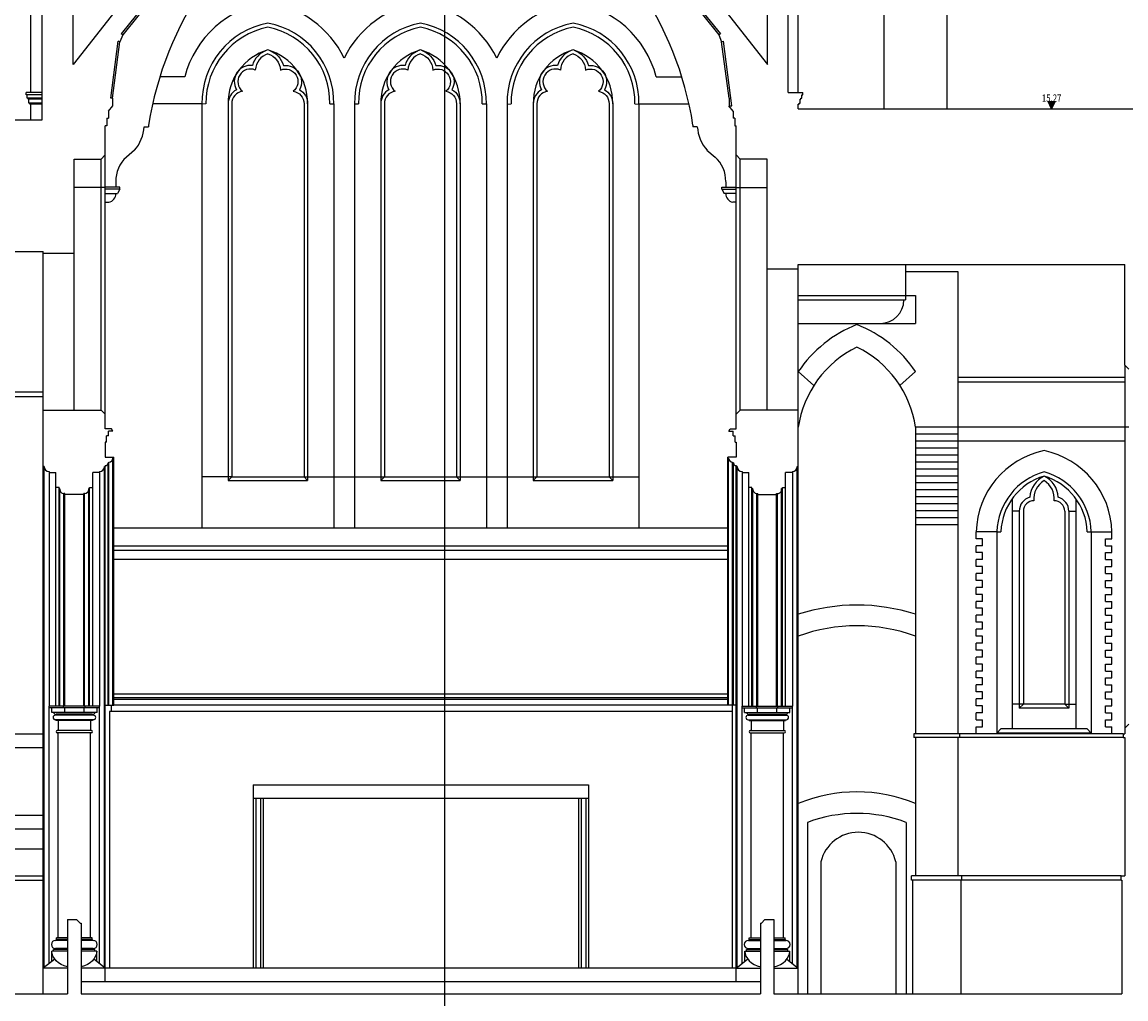
# Model space of a CAD drawing. Extents: x 474.6 to 543.8, y -2.4 to 25.6.
# Drawn here: x 525.3 to 537.6, y 5.4 to 16.2 of the extents above; entities that cross this region are included whole.
import ezdxf
from ezdxf.enums import TextEntityAlignment as Align

# ---------------------------------------------------------------- set-up
doc = ezdxf.new("R2010")
doc.units = 0
doc.header["$LTSCALE"] = 0.25
doc.header["$MEASUREMENT"] = 0
for name, color, linetype in [('BEAM', 32, 'CONTINUOUS'), ('CLADDING', 211, 'CONTINUOUS'), ('DOOR', 163, 'CONTINUOUS'), ('GRID', 253, 'CONTINUOUS'), ('LEVELS', 4, 'CONTINUOUS'), ('PARTITION', 180, 'CONTINUOUS'), ('STEP', 143, 'CONTINUOUS'), ('STONE', 53, 'CONTINUOUS'), ('WALL-PLAN', 103, 'CONTINUOUS'), ('WALL-SECT', 50, 'CONTINUOUS'), ('WINDOW', 131, 'CONTINUOUS')]:
    doc.layers.add(name, color=color, linetype=linetype)
doc.styles.add('LEVELS', font='romans.shx', dxfattribs={"width": 0.8, "oblique": 12})

msp = doc.modelspace()

# ---------------------------------------------------------------- hatches: boundary and pattern name
at = {"layer": 'LEVELS'}
msp.add_hatch(color=256, dxfattribs=at).paths.add_polyline_path([(536.797, 15.353), (536.837, 15.353), (536.797, 15.273), (536.757, 15.353)])

# ---------------------------------------------------------------- linework, layer by layer
at = {"layer": 'BEAM'}
for p, q in [((527.728, 17.673), (526.462, 16.098)), ((531.826, 17.673), (533.093, 16.098)), ((526.348, 15.393), (526.43, 16.019)), ((533.207, 15.393), (533.125, 16.019)), ((533.207, 15.393), (533.207, 15.308)), ((526.701, 15.073), (526.749, 15.073)), ((526.749, 15.091), (526.749, 15.073)), ((532.806, 15.091), (532.806, 15.073)), ((532.854, 15.073), (532.806, 15.073)), ((526.593, 14.811), (526.502, 14.734)), ((532.962, 14.811), (533.053, 14.734)), ((526.384, 14.462), (526.384, 14.401)), ((533.171, 14.462), (533.171, 14.401))]:
    msp.add_line(p, q, dxfattribs=at)
for centre, radius, start, end in [((530.459, 14.513), 3.755, 119.4713, 171.1375), ((529.096, 14.513), 3.755, 8.8625, 60.5287), ((526.245, 15.108), 0.457, 319.4629, 355.6642), ((533.31, 15.108), 0.457, 184.3358, 220.5371), ((526.739, 14.471), 0.355, 131.9188, 181.3906), ((532.816, 14.471), 0.355, 358.6094, 48.0812)]:
    msp.add_arc(centre, radius, start, end, dxfattribs=at)
at = {"layer": 'CLADDING'}
for p, q in [((526.362, 10.61), (533.192, 10.61)), ((526.332, 8.634), (526.332, 8.564)), ((533.192, 8.634), (526.362, 8.634)), ((533.242, 8.634), (533.242, 5.71)), ((526.312, 8.564), (526.312, 5.71)), ((533.242, 8.564), (526.312, 8.564)), ((537.592, 8.314), (535.262, 8.314)), ((535.262, 8.314), (535.262, 8.274)), ((537.592, 8.274), (535.262, 8.274)), ((535.772, 8.314), (535.772, 8.274)), ((523.24, 6.686), (525.577, 6.686)), ((523.307, 6.734), (525.577, 6.734)), ((537.569, 6.734), (535.239, 6.734)), ((535.239, 6.686), (535.239, 6.734)), ((537.569, 6.686), (535.239, 6.686)), ((535.247, 6.686), (535.247, 5.42)), ((535.787, 6.686), (535.787, 5.42)), ((535.796, 6.686), (535.796, 6.734))]:
    msp.add_line(p, q, dxfattribs=at)
at = {"layer": 'DOOR'}
for p, q in [((534.228, 6.89), (534.228, 5.42)), ((535.063, 6.89), (535.063, 5.42))]:
    msp.add_line(p, q, dxfattribs=at)
msp.add_arc((534.646, 6.791), 0.429, 13.353, 166.647, dxfattribs=at)
at = {"layer": 'GRID'}
msp.add_line((530.041, 25), (530.041, 0), dxfattribs=at)
at = {"layer": 'LEVELS'}
msp.add_lwpolyline([(536.797, 15.353), (536.837, 15.353), (536.797, 15.273), (536.757, 15.353)], close=True, dxfattribs=at)
at = {"layer": 'PARTITION'}
for p, q in [((527.912, 7.75), (527.912, 5.71)), ((527.912, 7.75), (531.642, 7.75)), ((531.642, 7.75), (531.642, 5.71)), ((527.912, 7.6), (531.642, 7.6)), ((527.94, 7.6), (527.94, 5.71)), ((527.995, 7.6), (527.995, 5.71)), ((528.022, 7.6), (528.022, 5.71)), ((531.532, 7.6), (531.532, 5.71)), ((531.56, 7.6), (531.56, 5.71)), ((531.615, 7.6), (531.615, 5.71))]:
    msp.add_line(p, q, dxfattribs=at)
at = {"layer": 'STEP'}
for p, q in [((526.267, 5.71), (533.287, 5.71)), ((525.997, 5.56), (533.557, 5.56))]:
    msp.add_line(p, q, dxfattribs=at)
at = {"layer": 'STONE'}
for p, q in [((527.15, 15.63), (526.874, 15.63)), ((532.397, 15.63), (532.681, 15.63)), ((527.342, 15.33), (526.794, 15.33)), ((532.205, 15.33), (532.761, 15.33)), ((533.977, 13.195), (535.282, 13.195)), ((535.282, 13.195), (535.282, 12.885)), ((534.892, 12.885), (535.282, 12.885)), ((534.151, 12.193), (533.977, 12.348)), ((535.109, 12.193), (535.282, 12.348)), ((537.612, 11.728), (535.752, 11.728)), ((537.612, 11.573), (535.752, 11.573)), ((527.674, 11.176), (527.342, 11.176)), ((528.478, 11.176), (529.372, 11.176)), ((530.175, 11.176), (531.069, 11.176)), ((531.873, 11.176), (532.205, 11.176)), ((536.437, 10.795), (536.357, 10.795)), ((536.987, 10.795), (537.067, 10.795)), ((536.187, 10.565), (535.957, 10.565)), ((535.957, 10.488), (535.957, 10.565)), ((537.237, 10.565), (537.468, 10.565)), ((537.468, 10.488), (537.468, 10.565)), ((536.027, 10.488), (535.957, 10.488)), ((536.027, 10.41), (536.027, 10.488)), ((537.398, 10.488), (537.468, 10.488)), ((537.398, 10.41), (537.398, 10.488)), ((536.027, 10.41), (535.957, 10.41)), ((535.957, 10.333), (535.957, 10.41)), ((536.027, 10.333), (535.957, 10.333)), ((536.027, 10.255), (536.027, 10.333)), ((537.398, 10.41), (537.468, 10.41)), ((537.398, 10.333), (537.468, 10.333)), ((537.398, 10.255), (537.398, 10.333)), ((537.468, 10.333), (537.468, 10.41)), ((536.027, 10.255), (535.957, 10.255)), ((535.957, 10.178), (535.957, 10.255)), ((537.398, 10.255), (537.468, 10.255)), ((537.468, 10.178), (537.468, 10.255)), ((536.027, 10.178), (535.957, 10.178)), ((536.027, 10.1), (535.957, 10.1)), ((535.957, 10.023), (535.957, 10.1)), ((536.027, 10.1), (536.027, 10.178)), ((537.398, 10.178), (537.468, 10.178)), ((537.398, 10.1), (537.398, 10.178)), ((537.398, 10.1), (537.468, 10.1)), ((537.468, 10.023), (537.468, 10.1)), ((536.027, 10.023), (535.957, 10.023)), ((536.027, 9.945), (536.027, 10.023)), ((537.398, 10.023), (537.468, 10.023)), ((537.398, 9.945), (537.398, 10.023)), ((535.957, 9.868), (535.957, 9.945)), ((536.027, 9.945), (535.957, 9.945)), ((536.027, 9.868), (535.957, 9.868)), ((536.027, 9.79), (536.027, 9.868)), ((537.398, 9.945), (537.468, 9.945)), ((537.398, 9.868), (537.468, 9.868)), ((537.398, 9.79), (537.398, 9.868)), ((537.468, 9.868), (537.468, 9.945)), ((536.027, 9.79), (535.957, 9.79)), ((535.957, 9.713), (535.957, 9.79)), ((536.027, 9.713), (535.957, 9.713)), ((536.027, 9.635), (536.027, 9.713)), ((537.398, 9.79), (537.468, 9.79)), ((537.398, 9.635), (537.398, 9.713)), ((537.398, 9.713), (537.468, 9.713)), ((537.468, 9.713), (537.468, 9.79)), ((535.957, 9.558), (535.957, 9.635)), ((536.027, 9.635), (535.957, 9.635)), ((537.398, 9.635), (537.468, 9.635)), ((537.468, 9.558), (537.468, 9.635)), ((536.027, 9.558), (535.957, 9.558)), ((535.957, 9.403), (535.957, 9.48)), ((536.027, 9.48), (535.957, 9.48)), ((536.027, 9.48), (536.027, 9.558)), ((537.398, 9.48), (537.398, 9.558)), ((537.398, 9.558), (537.468, 9.558)), ((537.398, 9.48), (537.468, 9.48)), ((537.468, 9.403), (537.468, 9.48)), ((536.027, 9.403), (535.957, 9.403)), ((536.027, 9.325), (536.027, 9.403)), ((537.398, 9.325), (537.398, 9.403)), ((537.398, 9.403), (537.468, 9.403)), ((535.957, 9.248), (535.957, 9.325)), ((536.027, 9.325), (535.957, 9.325)), ((536.027, 9.248), (535.957, 9.248)), ((536.027, 9.17), (536.027, 9.248)), ((537.398, 9.325), (537.468, 9.325)), ((537.398, 9.17), (537.398, 9.248)), ((537.398, 9.248), (537.468, 9.248)), ((537.468, 9.248), (537.468, 9.325)), ((535.957, 9.093), (535.957, 9.17)), ((536.027, 9.17), (535.957, 9.17)), ((536.027, 9.093), (535.957, 9.093)), ((536.027, 9.015), (536.027, 9.093)), ((537.398, 9.17), (537.468, 9.17)), ((537.398, 9.015), (537.398, 9.093)), ((537.398, 9.093), (537.468, 9.093)), ((537.468, 9.093), (537.468, 9.17)), ((535.957, 8.938), (535.957, 9.015)), ((536.027, 9.015), (535.957, 9.015)), ((537.398, 9.015), (537.468, 9.015)), ((537.468, 8.938), (537.468, 9.015)), ((536.027, 8.938), (535.957, 8.938)), ((535.957, 8.783), (535.957, 8.86)), ((536.027, 8.86), (535.957, 8.86)), ((536.027, 8.86), (536.027, 8.938)), ((537.398, 8.86), (537.398, 8.938)), ((537.398, 8.938), (537.468, 8.938)), ((537.398, 8.86), (537.468, 8.86)), ((537.468, 8.783), (537.468, 8.86)), ((536.027, 8.783), (535.957, 8.783)), ((536.027, 8.705), (536.027, 8.783)), ((537.398, 8.783), (537.468, 8.783)), ((537.398, 8.705), (537.398, 8.783)), ((535.957, 8.628), (535.957, 8.705)), ((536.027, 8.705), (535.957, 8.705)), ((536.027, 8.628), (535.957, 8.628)), ((536.027, 8.55), (536.027, 8.628)), ((536.482, 8.645), (536.357, 8.645)), ((536.942, 8.645), (537.067, 8.645)), ((537.398, 8.705), (537.468, 8.705)), ((537.398, 8.628), (537.468, 8.628)), ((537.398, 8.55), (537.398, 8.628)), ((537.468, 8.628), (537.468, 8.705)), ((536.027, 8.55), (535.957, 8.55)), ((535.957, 8.473), (535.957, 8.55)), ((537.398, 8.55), (537.468, 8.55)), ((537.468, 8.473), (537.468, 8.55)), ((535.957, 8.473), (536.027, 8.473)), ((535.957, 8.395), (536.027, 8.395)), ((535.957, 8.314), (535.957, 8.395)), ((536.027, 8.395), (536.027, 8.473)), ((537.398, 8.395), (537.398, 8.473)), ((537.398, 8.473), (537.468, 8.473)), ((537.398, 8.395), (537.468, 8.395)), ((537.468, 8.314), (537.468, 8.395)), ((524.788, 8.314), (525.577, 8.314)), ((525.577, 8.159), (517.951, 8.159)), ((522.687, 7.409), (525.577, 7.409)), ((522.687, 7.259), (525.577, 7.259)), ((522.687, 7.034), (525.577, 7.034))]:
    msp.add_line(p, q, dxfattribs=at)
at = {"layer": 'STONE', "flags": 128}
for points in [[(528.925, 15.838, 0.246199), (528.076, 16.461, 0.298826), (527.15, 15.63, 0.298826)], [(530.622, 15.838, 0.246199), (529.773, 16.461, 0.246199), (528.925, 15.838)], [(532.397, 15.63, 0.298826), (531.471, 16.461, 0.246199), (530.622, 15.838, 0.246199)]]:
    msp.add_lwpolyline(points, format="xyb", dxfattribs=at)
at = {"layer": 'STONE'}
for centre, radius, start, end in [((535.149, 11.556), 1.414, 111.5293, 145.9413), ((534.111, 11.556), 1.414, 34.0587, 68.4707), ((536.904, 10.541), 0.947, 101.6527, 178.5557), ((536.521, 10.541), 0.947, 1.4443, 78.3473), ((534.63, 7.63), 2.119, 72.0685, 107.9315)]:
    msp.add_arc(centre, radius, start, end, dxfattribs=at)
at = {"layer": 'WALL-PLAN'}
for p, q in [((525.437, 15.455), (525.437, 17.17)), ((533.977, 15.455), (533.977, 16.565)), ((533.977, 15.455), (533.977, 16.4)), ((534.93, 16.454), (534.93, 15.273)), ((535.632, 16.409), (535.632, 15.273)), ((525.563, 15.455), (525.387, 15.455)), ((525.387, 15.43), (525.387, 15.455)), ((525.563, 15.43), (525.387, 15.43)), ((525.397, 15.39), (525.397, 15.43)), ((525.563, 15.39), (525.397, 15.39)), ((525.407, 15.38), (525.407, 15.39)), ((525.563, 15.38), (525.407, 15.38)), ((525.417, 15.335), (525.417, 15.38)), ((525.563, 15.335), (525.417, 15.335)), ((525.427, 15.325), (525.427, 15.335)), ((525.563, 15.325), (525.427, 15.325)), ((525.437, 15.151), (525.437, 15.325)), ((527.342, 15.33), (527.342, 10.61)), ((527.387, 15.327), (527.342, 15.326)), ((527.634, 15.33), (527.634, 11.136)), ((528.518, 15.33), (528.518, 11.136)), ((528.765, 15.327), (528.81, 15.33)), ((528.81, 15.33), (528.81, 10.61)), ((529.04, 15.33), (529.04, 10.61)), ((529.04, 15.33), (529.085, 15.327)), ((529.332, 15.33), (529.332, 11.136)), ((530.215, 15.33), (530.215, 11.136)), ((530.462, 15.327), (530.507, 15.33)), ((530.507, 15.33), (530.507, 10.61)), ((530.737, 15.33), (530.737, 10.61)), ((530.737, 15.326), (530.782, 15.327)), ((531.029, 15.33), (531.029, 11.136)), ((531.913, 15.33), (531.913, 11.136)), ((532.16, 15.327), (532.205, 15.326)), ((532.205, 15.33), (532.205, 10.61)), ((526.267, 11.873), (526.267, 14.759)), ((533.287, 11.873), (533.287, 14.759)), ((526.222, 11.918), (526.222, 14.714)), ((533.332, 11.918), (533.332, 14.714)), ((526.267, 14.398), (525.922, 14.398)), ((526.429, 14.401), (526.267, 14.401)), ((526.429, 14.378), (526.267, 14.378)), ((526.429, 14.378), (526.401, 14.33)), ((526.429, 14.378), (526.429, 14.401)), ((533.126, 14.401), (533.287, 14.401)), ((533.126, 14.378), (533.126, 14.401)), ((533.126, 14.378), (533.287, 14.378)), ((533.126, 14.378), (533.154, 14.33)), ((533.287, 14.398), (533.632, 14.398)), ((526.267, 14.33), (526.401, 14.33)), ((533.287, 14.33), (533.154, 14.33)), ((526.267, 14.234), (526.306, 14.234)), ((533.287, 14.234), (533.249, 14.234)), ((533.287, 14.234), (533.249, 14.234)), ((525.577, 11.918), (525.577, 13.665)), ((525.922, 11.918), (525.922, 13.665)), ((535.172, 13.534), (535.172, 13.145)), ((533.632, 11.918), (533.632, 13.49)), ((533.977, 11.918), (533.977, 13.49)), ((535.172, 13.463), (535.752, 13.463)), ((535.752, 13.463), (535.752, 8.314)), ((533.977, 13.145), (535.172, 13.145)), ((533.977, 12.885), (534.892, 12.885)), ((537.612, 12.421), (537.612, 8.379)), ((537.612, 12.282), (535.752, 12.282)), ((537.612, 12.232), (535.752, 12.232)), ((523.277, 12.122), (525.577, 12.122)), ((523.277, 12.072), (525.577, 12.072)), ((535.752, 11.728), (535.282, 11.728)), ((535.282, 11.728), (535.282, 8.314)), ((537.657, 11.728), (537.612, 11.728)), ((535.752, 11.65), (535.282, 11.65)), ((535.752, 11.573), (535.282, 11.573)), ((535.752, 11.495), (535.282, 11.495)), ((526.297, 8.634), (526.297, 11.331)), ((526.307, 8.634), (526.307, 11.331)), ((526.352, 8.634), (526.352, 11.386)), ((526.362, 8.634), (526.362, 11.386)), ((533.192, 8.634), (533.192, 11.386)), ((533.202, 8.634), (533.202, 11.386)), ((533.247, 8.634), (533.247, 11.331)), ((533.257, 8.634), (533.257, 11.331)), ((535.752, 11.418), (535.282, 11.418)), ((535.752, 11.34), (535.282, 11.34)), ((525.577, 5.706), (525.577, 11.291)), ((525.587, 5.715), (525.587, 11.291)), ((525.642, 11.226), (525.642, 8.625)), ((526.202, 11.226), (526.202, 8.625)), ((526.257, 5.715), (526.257, 11.291)), ((526.267, 5.706), (526.267, 11.291)), ((533.287, 5.706), (533.287, 11.291)), ((533.297, 5.715), (533.297, 11.291)), ((533.352, 11.226), (533.352, 8.625)), ((533.912, 11.226), (533.912, 8.625)), ((533.967, 5.715), (533.967, 11.291)), ((533.977, 5.706), (533.977, 11.291)), ((535.752, 11.263), (535.282, 11.263)), ((535.752, 11.185), (535.282, 11.185)), ((525.717, 8.625), (525.717, 11.056)), ((526.127, 8.625), (526.127, 11.056)), ((527.634, 11.136), (527.674, 11.176)), ((527.634, 11.136), (528.518, 11.136)), ((528.478, 11.176), (528.518, 11.136)), ((529.332, 11.136), (529.372, 11.176)), ((529.332, 11.136), (530.215, 11.136)), ((530.175, 11.176), (530.215, 11.136)), ((531.029, 11.136), (531.069, 11.176)), ((531.029, 11.136), (531.913, 11.136)), ((531.873, 11.176), (531.913, 11.136)), ((533.428, 8.625), (533.428, 11.056)), ((533.837, 8.625), (533.837, 11.056)), ((535.752, 11.108), (535.282, 11.108)), ((525.752, 8.625), (525.752, 11.046)), ((525.762, 8.625), (525.762, 11.036)), ((525.807, 8.625), (525.807, 10.991)), ((525.817, 8.625), (525.817, 10.981)), ((526.027, 8.625), (526.027, 10.981)), ((526.037, 8.625), (526.037, 10.991)), ((526.082, 8.625), (526.082, 11.036)), ((526.092, 8.625), (526.092, 11.046)), ((533.462, 8.625), (533.462, 11.046)), ((533.472, 8.625), (533.472, 11.036)), ((533.517, 8.625), (533.517, 10.991)), ((533.527, 8.625), (533.527, 10.981)), ((533.737, 8.625), (533.737, 10.981)), ((533.747, 8.625), (533.747, 10.991)), ((533.792, 8.625), (533.792, 11.036)), ((533.802, 8.625), (533.802, 11.046)), ((535.752, 11.03), (535.282, 11.03)), ((535.752, 10.953), (535.282, 10.953)), ((536.357, 10.932), (536.357, 8.37)), ((537.067, 10.932), (537.067, 8.37)), ((535.752, 10.875), (535.282, 10.875)), ((535.752, 10.798), (535.282, 10.798)), ((535.752, 10.72), (535.282, 10.72)), ((536.437, 10.795), (536.437, 8.6)), ((536.987, 10.795), (536.987, 8.6)), ((535.752, 10.643), (535.282, 10.643)), ((536.187, 10.565), (536.187, 8.325)), ((536.187, 10.565), (536.232, 10.565)), ((537.192, 10.565), (537.237, 10.565)), ((537.237, 10.565), (537.237, 8.325)), ((526.362, 10.41), (533.192, 10.41)), ((526.362, 10.36), (533.192, 10.36)), ((526.362, 10.26), (533.192, 10.26)), ((526.362, 8.76), (533.192, 8.76)), ((525.642, 8.604), (525.642, 8.625)), ((526.202, 8.625), (525.642, 8.625)), ((525.642, 5.759), (525.642, 8.604)), ((526.202, 8.604), (525.642, 8.604)), ((525.67, 8.555), (525.67, 8.604)), ((525.802, 8.604), (525.802, 8.625)), ((525.815, 8.555), (525.815, 8.604)), ((526.03, 8.555), (526.03, 8.604)), ((526.042, 8.604), (526.042, 8.625)), ((526.175, 8.555), (526.175, 8.604)), ((526.202, 8.604), (526.202, 8.625)), ((526.202, 5.759), (526.202, 8.604)), ((526.267, 8.634), (526.362, 8.634)), ((526.362, 8.72), (533.192, 8.72)), ((526.362, 8.7), (533.192, 8.7)), ((533.287, 8.634), (533.192, 8.634)), ((533.352, 8.625), (533.912, 8.625)), ((533.352, 8.604), (533.352, 8.625)), ((533.352, 5.759), (533.352, 8.604)), ((533.352, 8.604), (533.912, 8.604)), ((533.38, 8.555), (533.38, 8.604)), ((533.512, 8.604), (533.512, 8.625)), ((533.525, 8.555), (533.525, 8.604)), ((533.74, 8.555), (533.74, 8.604)), ((533.752, 8.604), (533.752, 8.625)), ((533.885, 8.555), (533.885, 8.604)), ((533.912, 8.604), (533.912, 8.625)), ((533.912, 5.759), (533.912, 8.604)), ((536.437, 8.6), (536.482, 8.645)), ((536.987, 8.6), (536.437, 8.6)), ((536.942, 8.645), (536.482, 8.645)), ((536.942, 8.645), (536.987, 8.6)), ((526.175, 8.555), (525.67, 8.555)), ((526.135, 8.523), (525.71, 8.523)), ((525.72, 8.523), (525.72, 8.533)), ((526.125, 8.533), (525.72, 8.533)), ((526.125, 8.523), (526.125, 8.533)), ((533.38, 8.555), (533.885, 8.555)), ((533.42, 8.523), (533.845, 8.523)), ((533.43, 8.533), (533.835, 8.533)), ((533.43, 8.523), (533.43, 8.533)), ((533.835, 8.523), (533.835, 8.533)), ((526.135, 8.473), (525.71, 8.473)), ((525.72, 8.463), (525.72, 8.473)), ((526.125, 8.463), (525.72, 8.463)), ((525.742, 8.463), (525.742, 8.352)), ((526.102, 8.463), (526.102, 8.352)), ((526.125, 8.463), (526.125, 8.473)), ((533.42, 8.473), (533.845, 8.473)), ((533.43, 8.463), (533.43, 8.473)), ((533.43, 8.463), (533.835, 8.463)), ((533.452, 8.463), (533.452, 8.352)), ((533.812, 8.463), (533.812, 8.352)), ((533.835, 8.463), (533.835, 8.473)), ((536.187, 8.325), (536.232, 8.37)), ((537.192, 8.37), (536.232, 8.37)), ((537.192, 8.37), (537.237, 8.325)), ((526.112, 8.352), (525.732, 8.352)), ((526.112, 8.327), (525.732, 8.327)), ((525.742, 6.046), (525.742, 8.327)), ((526.102, 6.046), (526.102, 8.327)), ((533.442, 8.352), (533.822, 8.352)), ((533.442, 8.327), (533.822, 8.327)), ((533.452, 6.046), (533.452, 8.327)), ((533.812, 6.046), (533.812, 8.327)), ((535.282, 8.274), (535.282, 6.734)), ((535.752, 8.274), (535.752, 6.734)), ((537.237, 8.325), (536.187, 8.325)), ((534.08, 7.33), (534.08, 5.42)), ((535.18, 7.33), (535.18, 5.42)), ((525.722, 6.026), (525.722, 6.046)), ((525.847, 6.046), (525.722, 6.046)), ((525.847, 6.026), (525.722, 6.026)), ((526.122, 6.046), (525.997, 6.046)), ((526.122, 6.026), (525.997, 6.026)), ((526.122, 6.026), (526.122, 6.046)), ((533.432, 6.026), (533.432, 6.046)), ((533.432, 6.046), (533.557, 6.046)), ((533.432, 6.026), (533.557, 6.026)), ((533.707, 6.046), (533.832, 6.046)), ((533.707, 6.026), (533.832, 6.026)), ((533.832, 6.026), (533.832, 6.046)), ((525.673, 5.784), (525.673, 5.896)), ((525.847, 5.896), (525.673, 5.896)), ((525.692, 5.896), (525.692, 5.916)), ((525.847, 5.916), (525.692, 5.916)), ((525.847, 6.016), (525.712, 6.016)), ((525.712, 5.916), (525.712, 5.926)), ((525.847, 5.926), (525.712, 5.926)), ((526.132, 6.016), (525.997, 6.016)), ((526.132, 5.926), (525.997, 5.926)), ((526.152, 5.916), (525.997, 5.916)), ((526.172, 5.896), (525.997, 5.896)), ((526.132, 5.916), (526.132, 5.926)), ((526.152, 5.896), (526.152, 5.916)), ((526.172, 5.784), (526.172, 5.896)), ((533.383, 5.896), (533.557, 5.896)), ((533.383, 5.784), (533.383, 5.896)), ((533.402, 5.896), (533.402, 5.916)), ((533.402, 5.916), (533.557, 5.916)), ((533.422, 6.016), (533.557, 6.016)), ((533.422, 5.926), (533.557, 5.926)), ((533.422, 5.916), (533.422, 5.926)), ((533.707, 6.016), (533.842, 6.016)), ((533.707, 5.926), (533.842, 5.926)), ((533.707, 5.916), (533.862, 5.916)), ((533.707, 5.896), (533.882, 5.896)), ((533.842, 5.916), (533.842, 5.926)), ((533.862, 5.896), (533.862, 5.916)), ((533.882, 5.784), (533.882, 5.896)), ((525.704, 5.809), (525.577, 5.706)), ((526.267, 5.706), (526.14, 5.809)), ((533.287, 5.706), (533.414, 5.809)), ((533.851, 5.809), (533.977, 5.706)), ((525.577, 5.42), (525.577, 5.706)), ((525.847, 5.706), (525.577, 5.706)), ((526.267, 5.706), (525.997, 5.706)), ((526.267, 5.56), (526.267, 5.706)), ((533.287, 5.56), (533.287, 5.706)), ((533.287, 5.706), (533.557, 5.706)), ((533.707, 5.706), (533.977, 5.706)), ((533.977, 5.42), (533.977, 5.706))]:
    msp.add_line(p, q, dxfattribs=at)
at = {"layer": 'WALL-PLAN', "flags": 128}
for points in [[(528.81, 15.326, 0.364027), (528.076, 16.228, 0.364027), (527.342, 15.326, 0.364027)], [(530.507, 15.326, 0.364027), (529.773, 16.228, 0.364027), (529.04, 15.326, 0.364027)], [(532.205, 15.326, 0.364027), (531.471, 16.228, 0.364027), (530.737, 15.326, 0.364027)], [(528.765, 15.327, 0.361181), (528.076, 16.182, 0.361181), (527.387, 15.327, 0.361181)], [(530.462, 15.327, 0.361181), (529.773, 16.182, 0.361181), (529.085, 15.327, 0.361181)], [(532.16, 15.327, 0.361181), (531.471, 16.182, 0.361181), (530.782, 15.327, 0.361181)], [(528.518, 15.33, 0.338067), (528.076, 15.928, 0.338067), (527.634, 15.33, 0.338067)], [(530.215, 15.33, 0.338067), (529.773, 15.928, 0.338067), (529.332, 15.33, 0.338067)], [(531.913, 15.33, 0.338067), (531.471, 15.928, 0.338067), (531.029, 15.33, 0.338067)]]:
    msp.add_lwpolyline(points, format="xyb", dxfattribs=at)
at = {"layer": 'WALL-PLAN'}
for points in [[(528.063, 15.924, 0.249046), (527.904, 15.755, 0.619628), (527.726, 15.486, 0.270943), (527.634, 15.33, 0.270943)], [(528.089, 15.924, -0.249046), (528.248, 15.755, -0.619628), (528.426, 15.486, -0.270943), (528.518, 15.33, -0.270943)], [(529.761, 15.924, 0.249046), (529.602, 15.755, 0.619628), (529.423, 15.486, 0.270943), (529.332, 15.33, 0.270943)], [(529.786, 15.924, -0.249046), (529.945, 15.755, -0.619628), (530.124, 15.486, -0.270943), (530.215, 15.33, -0.270943)], [(531.458, 15.924, 0.249046), (531.299, 15.755, 0.619628), (531.121, 15.486, 0.270943), (531.029, 15.33, 0.270943)], [(531.484, 15.924, -0.249046), (531.643, 15.755, -0.619628), (531.821, 15.486, -0.270943), (531.913, 15.33, -0.270943)]]:
    msp.add_lwpolyline(points, format="xyb", dxfattribs=at)
for centre, radius, start, end in [((526.287, 14.33), 0.0977, 281.3195, 360), ((533.268, 14.33), 0.0977, 180, 258.6805), ((534.892, 13.145), 0.26, 270, 0), ((535.149, 11.556), 1.184, 115.9936, 171.6546), ((534.111, 11.556), 1.184, 8.3454, 64.0064), ((536.904, 10.541), 0.717, 105.4741, 177.9641), ((536.904, 10.541), 0.672, 106.5397, 177.9641), ((536.836, 10.932), 0.282, 116.0447, 176.4783), ((536.521, 10.541), 0.717, 2.0359, 74.5259), ((536.589, 10.932), 0.282, 3.5217, 63.9553), ((536.521, 10.541), 0.672, 2.0359, 73.4603), ((536.597, 10.795), 0.16, 105.3542, 180), ((536.828, 10.795), 0.16, 0, 74.6458), ((534.63, 7.63), 1.889, 69.7962, 110.2038), ((525.71, 8.498), 0.0247, 90, 270), ((525.73, 8.577), 0.0458, 209.2173, 257.2112), ((526.115, 8.577), 0.0458, 282.7888, 330.7827), ((526.135, 8.498), 0.0247, 270, 90), ((533.42, 8.498), 0.0247, 90, 270), ((533.44, 8.577), 0.0458, 209.2173, 257.2112), ((533.825, 8.577), 0.0458, 282.7888, 330.7827), ((533.845, 8.498), 0.0247, 270, 90), ((525.732, 8.339), 0.0124, 90, 270), ((526.112, 8.339), 0.0124, 270, 90), ((533.442, 8.339), 0.0124, 90, 270), ((533.822, 8.339), 0.0124, 270, 90), ((534.63, 5.967), 1.703, 67.4646, 112.5354), ((534.63, 5.868), 1.562, 69.3903, 110.6097), ((525.712, 6.026), 0.01, 270, 360), ((526.132, 6.026), 0.01, 180, 270), ((533.422, 6.026), 0.01, 270, 360), ((533.842, 6.026), 0.01, 180, 270), ((525.712, 5.971), 0.045, 90, 270), ((526.132, 5.971), 0.045, 270, 90), ((533.422, 5.971), 0.045, 90, 270), ((533.842, 5.971), 0.045, 270, 90)]:
    msp.add_arc(centre, radius, start, end, dxfattribs=at)
at = {"layer": 'WALL-PLAN', "extrusion": (0, 0, -1)}
for start_param, end_param in [(-1.265871, 0), (3.141593, 4.406831)]:
    msp.add_ellipse((525.922, 5.896), major_axis=(-0.25, 0), ratio=0.721257, start_param=start_param, end_param=end_param, dxfattribs=at)
at = {"layer": 'WALL-PLAN'}
for start_param, end_param in [(3.141593, 4.406831), (-1.265871, 0)]:
    msp.add_ellipse((533.633, 5.896), major_axis=(0.25, 0), ratio=0.721257, start_param=start_param, end_param=end_param, dxfattribs=at)
at = {"layer": 'WALL-SECT'}
for p, q in [((529.773, 20.682), (525.909, 15.766)), ((529.773, 20.682), (533.637, 15.766)), ((527.715, 17.689), (526.443, 16.106)), ((531.839, 17.689), (533.112, 16.106)), ((533.637, 15.766), (533.637, 16.535)), ((533.867, 15.455), (533.867, 16.535)), ((525.563, 15.151), (525.563, 16.4)), ((525.909, 15.766), (525.909, 16.4)), ((526.462, 16.098), (526.43, 16.019)), ((526.462, 16.098), (526.443, 16.106)), ((533.112, 16.106), (533.093, 16.098)), ((533.093, 16.098), (533.125, 16.019)), ((526.328, 15.393), (526.411, 16.026)), ((526.43, 16.019), (526.411, 16.026)), ((533.125, 16.019), (533.144, 16.026)), ((533.238, 15.308), (533.144, 16.026)), ((526.348, 15.393), (526.328, 15.393)), ((526.348, 15.393), (526.348, 15.308)), ((533.867, 15.455), (534.027, 15.455)), ((533.997, 15.335), (533.997, 15.38)), ((533.997, 15.38), (534.007, 15.38)), ((534.007, 15.38), (534.007, 15.39)), ((534.007, 15.39), (534.017, 15.39)), ((534.017, 15.39), (534.017, 15.43)), ((534.017, 15.43), (534.027, 15.43)), ((534.027, 15.43), (534.027, 15.455)), ((526.303, 15.245), (526.35, 15.308)), ((526.303, 15.245), (526.303, 15.169)), ((526.35, 15.308), (526.348, 15.308)), ((533.252, 15.245), (533.205, 15.308)), ((533.205, 15.308), (533.238, 15.308)), ((533.252, 15.245), (533.252, 15.169)), ((533.977, 15.325), (533.987, 15.325)), ((533.977, 15.273), (533.977, 15.325)), ((533.977, 15.273), (537.961, 15.273)), ((533.987, 15.325), (533.987, 15.335)), ((533.987, 15.335), (533.997, 15.335)), ((521.239, 15.151), (525.563, 15.151)), ((526.285, 15.169), (526.303, 15.169)), ((526.285, 15.169), (526.285, 15.084)), ((533.27, 15.169), (533.252, 15.169)), ((533.27, 15.169), (533.27, 15.084)), ((526.285, 15.084), (526.267, 15.084)), ((526.267, 14.759), (526.267, 15.084)), ((533.27, 15.084), (533.287, 15.084)), ((533.287, 14.759), (533.287, 15.084)), ((526.222, 14.714), (526.267, 14.759)), ((533.287, 14.759), (533.332, 14.714)), ((525.922, 13.665), (525.922, 14.714)), ((525.922, 14.714), (526.222, 14.714)), ((533.632, 14.714), (533.332, 14.714)), ((533.632, 13.49), (533.632, 14.714)), ((519.137, 13.685), (525.577, 13.685)), ((525.577, 13.665), (525.577, 13.685)), ((525.577, 13.665), (525.922, 13.665)), ((533.977, 13.49), (533.977, 13.54)), ((533.977, 13.54), (537.612, 13.54)), ((537.612, 12.421), (537.612, 13.54)), ((533.632, 13.49), (533.977, 13.49)), ((537.657, 12.376), (537.612, 12.421)), ((525.577, 11.291), (525.577, 11.918)), ((525.577, 11.918), (526.222, 11.918)), ((526.267, 11.873), (526.222, 11.918)), ((533.287, 11.873), (533.332, 11.918)), ((533.977, 11.918), (533.332, 11.918)), ((533.977, 11.291), (533.977, 11.918)), ((526.267, 11.712), (526.267, 11.873)), ((533.287, 11.712), (533.287, 11.873)), ((533.977, 11.291), (533.977, 11.863)), ((526.335, 11.712), (526.267, 11.712)), ((526.303, 11.632), (526.303, 11.684)), ((526.35, 11.684), (526.303, 11.684)), ((526.35, 11.684), (526.335, 11.712)), ((533.205, 11.684), (533.22, 11.712)), ((533.205, 11.684), (533.252, 11.684)), ((533.22, 11.712), (533.287, 11.712)), ((533.252, 11.632), (533.252, 11.684)), ((526.267, 11.561), (526.267, 11.396)), ((526.28, 11.561), (526.267, 11.561)), ((526.303, 11.632), (526.28, 11.632)), ((526.28, 11.561), (526.28, 11.632)), ((533.252, 11.632), (533.275, 11.632)), ((533.275, 11.561), (533.275, 11.632)), ((533.275, 11.561), (533.287, 11.561)), ((533.287, 11.561), (533.287, 11.396)), ((526.267, 11.396), (526.362, 11.396)), ((526.267, 11.301), (526.267, 11.291)), ((526.297, 11.331), (526.307, 11.331)), ((526.307, 11.331), (526.307, 11.341)), ((526.352, 11.386), (526.362, 11.386)), ((526.362, 11.386), (526.362, 11.396)), ((533.192, 11.386), (533.192, 11.396)), ((533.287, 11.396), (533.192, 11.396)), ((533.202, 11.386), (533.192, 11.386)), ((533.247, 11.331), (533.247, 11.341)), ((533.257, 11.331), (533.247, 11.331)), ((533.287, 11.301), (533.287, 11.291)), ((525.587, 11.291), (525.577, 11.291)), ((525.642, 11.236), (525.642, 11.226)), ((525.642, 11.226), (525.717, 11.226)), ((525.717, 11.056), (525.717, 11.226)), ((526.127, 11.056), (526.127, 11.226)), ((526.202, 11.226), (526.127, 11.226)), ((526.202, 11.236), (526.202, 11.226)), ((526.257, 11.291), (526.267, 11.291)), ((533.297, 11.291), (533.287, 11.291)), ((533.352, 11.236), (533.352, 11.226)), ((533.352, 11.226), (533.427, 11.226)), ((533.427, 11.056), (533.427, 11.226)), ((533.837, 11.056), (533.837, 11.226)), ((533.912, 11.226), (533.837, 11.226)), ((533.912, 11.236), (533.912, 11.226)), ((533.967, 11.291), (533.977, 11.291)), ((525.752, 11.056), (525.717, 11.056)), ((525.752, 11.046), (525.752, 11.056)), ((526.092, 11.046), (526.092, 11.056)), ((526.092, 11.056), (526.127, 11.056)), ((533.462, 11.056), (533.428, 11.056)), ((533.462, 11.046), (533.462, 11.056)), ((533.802, 11.046), (533.802, 11.056)), ((533.802, 11.056), (533.837, 11.056)), ((525.762, 11.046), (525.752, 11.046)), ((525.762, 11.036), (525.762, 11.046)), ((525.817, 10.991), (525.807, 10.991)), ((525.817, 10.981), (525.817, 10.991)), ((526.027, 10.981), (525.817, 10.981)), ((526.027, 10.981), (526.027, 10.991)), ((526.037, 10.991), (526.027, 10.991)), ((526.082, 11.036), (526.082, 11.046)), ((526.092, 11.046), (526.082, 11.046)), ((533.462, 11.046), (533.472, 11.046)), ((533.472, 11.036), (533.472, 11.046)), ((533.517, 10.991), (533.527, 10.991)), ((533.527, 10.981), (533.527, 10.991)), ((533.527, 10.981), (533.737, 10.981)), ((533.737, 10.981), (533.737, 10.991)), ((533.737, 10.991), (533.747, 10.991)), ((533.792, 11.036), (533.792, 11.046)), ((533.792, 11.046), (533.802, 11.046)), ((537.612, 8.379), (537.657, 8.424)), ((537.612, 8.379), (537.612, 8.314)), ((537.592, 8.314), (537.592, 8.274)), ((537.592, 8.314), (537.612, 8.314)), ((537.592, 8.274), (537.612, 8.274)), ((537.612, 8.274), (537.612, 6.734)), ((537.569, 6.734), (537.612, 6.734)), ((537.569, 6.686), (537.569, 6.734)), ((537.569, 6.686), (537.577, 6.686)), ((537.577, 6.686), (537.577, 5.42)), ((525.847, 6.25), (525.947, 6.25)), ((525.847, 6.25), (525.847, 5.42)), ((525.947, 6.25), (525.987, 6.21)), ((525.987, 6.21), (525.997, 6.21)), ((525.997, 6.21), (525.997, 5.42)), ((533.557, 6.21), (533.557, 5.42)), ((533.557, 6.21), (533.567, 6.21)), ((533.567, 6.21), (533.607, 6.25)), ((533.607, 6.25), (533.707, 6.25)), ((533.707, 6.25), (533.707, 5.42)), ((522.532, 5.42), (525.847, 5.42)), ((525.997, 5.42), (533.557, 5.42)), ((533.707, 5.42), (537.577, 5.42))]:
    msp.add_line(p, q, dxfattribs=at)
for centre, radius, start, end in [((526.267, 11.331), 0.03, 270, 0), ((526.307, 11.386), 0.045, 270, 0), ((533.247, 11.386), 0.045, 180, 270), ((533.287, 11.331), 0.03, 180, 270), ((525.642, 11.291), 0.055, 180, 270), ((526.202, 11.291), 0.055, 270, 0), ((533.352, 11.291), 0.055, 180, 270), ((533.912, 11.291), 0.055, 270, 0), ((525.807, 11.036), 0.0452, 173.9744, 270), ((526.037, 11.036), 0.045, 270, 0), ((533.517, 11.036), 0.045, 180, 270), ((533.747, 11.036), 0.0452, 270, 6.0256)]:
    msp.add_arc(centre, radius, start, end, dxfattribs=at)
at = {"layer": 'WINDOW'}
for p, q in [((527.674, 15.33), (527.674, 11.176)), ((528.478, 15.33), (528.478, 11.176)), ((529.372, 15.33), (529.372, 11.176)), ((530.175, 15.33), (530.175, 11.176)), ((531.069, 15.33), (531.069, 11.176)), ((531.873, 15.33), (531.873, 11.176)), ((527.674, 11.176), (528.478, 11.176)), ((529.372, 11.176), (530.175, 11.176)), ((531.069, 11.176), (531.873, 11.176)), ((536.482, 10.795), (536.482, 8.645)), ((536.942, 10.795), (536.942, 8.645))]:
    msp.add_line(p, q, dxfattribs=at)
for points in [[(528.076, 15.886, 0.300451), (527.936, 15.705, 0.86587), (527.793, 15.468, 0.37091), (527.674, 15.33, 0.37091)], [(528.076, 15.886, -0.300451), (528.216, 15.705, -0.86587), (528.359, 15.468, -0.37091), (528.478, 15.33, -0.37091)], [(529.773, 15.886, 0.300451), (529.633, 15.705, 0.86587), (529.491, 15.468, 0.37091), (529.372, 15.33, 0.37091)], [(529.773, 15.886, -0.300451), (529.913, 15.705, -0.86587), (530.056, 15.468, -0.37091), (530.175, 15.33, -0.37091)], [(531.471, 15.886, 0.300451), (531.331, 15.705, 0.86587), (531.188, 15.468, 0.37091), (531.069, 15.33, 0.37091)], [(531.471, 15.886, -0.300451), (531.611, 15.705, -0.86587), (531.754, 15.468, -0.37091), (531.873, 15.33, -0.37091)]]:
    msp.add_lwpolyline(points, format="xyb", dxfattribs=at)
for centre, radius, start, end in [((536.836, 10.932), 0.237, 121.4932, 185.329), ((536.589, 10.932), 0.237, 354.671, 58.5068), ((536.597, 10.795), 0.115, 88.3721, 180), ((536.828, 10.795), 0.115, 0, 91.6279)]:
    msp.add_arc(centre, radius, start, end, dxfattribs=at)

# ---------------------------------------------------------------- texts
at = {"layer": 'LEVELS', "style": 'LEVELS', "oblique": 12, "width": 0.8}
msp.add_text('15.27', height=0.08, dxfattribs=at).set_placement((536.797, 15.353), align=Align.CENTER)

doc.saveas('drawing.dxf')
